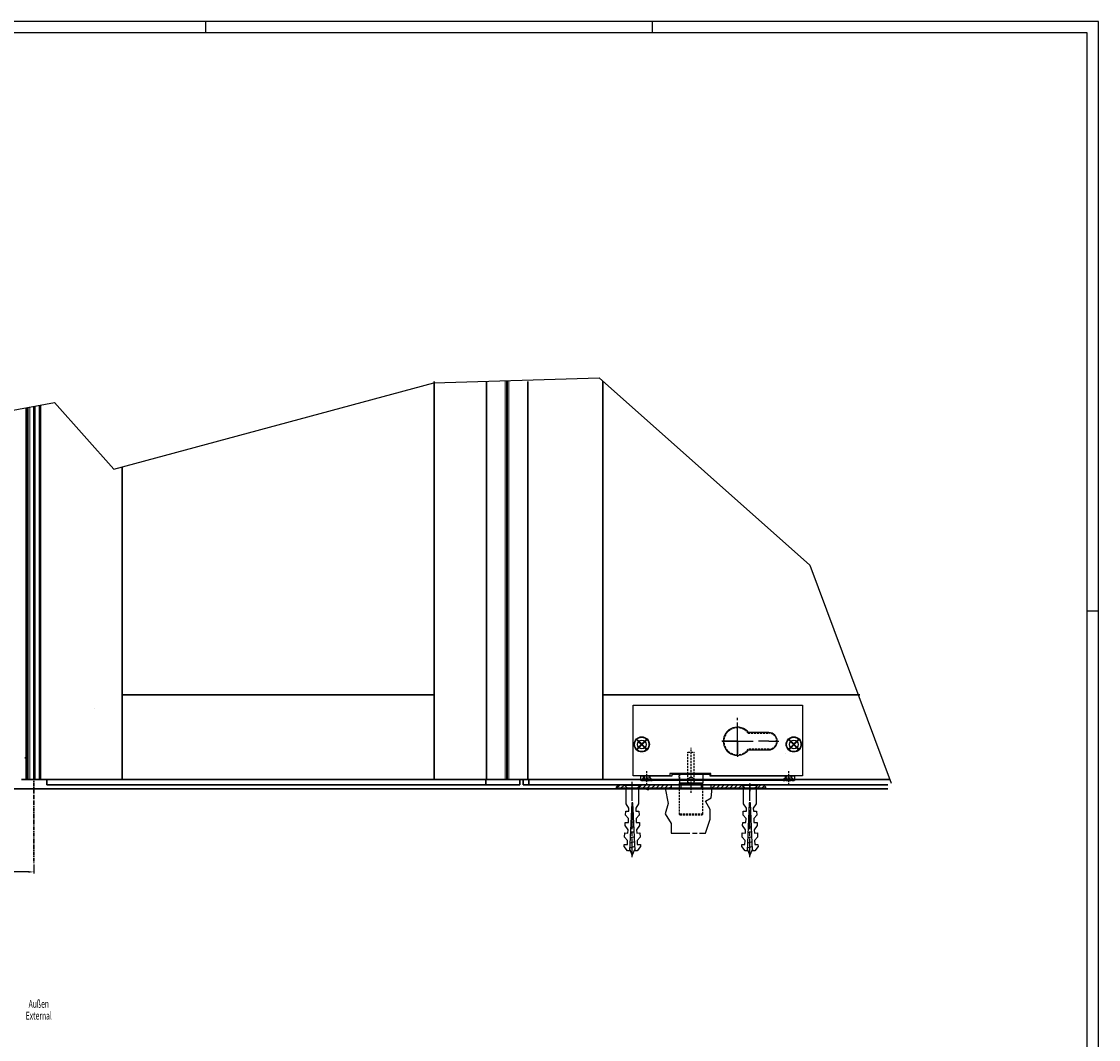
# Model space of a CAD drawing. Units: millimetres. Extents: x -1707 to 76, y -183 to 1078.
# Drawn here: x -611 to 76, y 429 to 1078 of the extents above; entities that cross this region are included whole.
import ezdxf
from ezdxf.enums import TextEntityAlignment as Align

# ---------------------------------------------------------------- set-up
doc = ezdxf.new("R2010")
doc.units = ezdxf.units.MM
for name, pattern in [('CENTERLINE', [30, 12, -1.5, 3, -1.5, 12]), ('HIDDEN', [1.905, 1.27, -0.635]), ('MITTEX2', [4, 2.5, -0.5, 0.5, -0.5])]:
    doc.linetypes.add(name, pattern=pattern)
for name, color, linetype in [('01_ZRahmen', 7, 'Continuous'), ('02_Bemassung', 4, 'Continuous'), ('1', 7, 'Continuous'), ('104', 7, 'Continuous'), ('105', 7, 'Continuous'), ('106', 7, 'Continuous'), ('108', 7, 'Continuous'), ('109', 7, 'Continuous')]:
    doc.layers.add(name, color=color, linetype=linetype)

# ---------------------------------------------------------------- blocks, each defined once
blk = doc.blocks.new('*T43')
at = {"layer": '104', "color": 6, "linetype": 'Continuous', "width": 0.63}
for s, p in [('Außen', (0, 0)), ('External', (0, -7.5))]:
    blk.add_text(s, height=5, dxfattribs=at).set_placement(p, align=Align.MIDDLE_CENTER)
blk = doc.blocks.new('*X36')
at = {"layer": '108', "color": 1, "linetype": 'Continuous'}
for p, q in [((-20.15, -0.35), (-18.15, 1.65)), ((-17.32, -0.35), (-15.32, 1.65)), ((-14.5, -0.35), (-12.5, 1.65)), ((-11.67, -0.35), (-9.67, 1.65)), ((-8.84, -0.35), (-6.84, 1.65)), ((-6.01, -0.35), (-4.01, 1.65)), ((-3.18, -0.35), (-1.18, 1.65)), ((-0.35, -0.35), (0.35, 0.35))]:
    blk.add_line(p, q, dxfattribs=at)
blk = doc.blocks.new('*X37')
at = {"layer": '108', "color": 1, "linetype": 'Continuous'}
for p, q in [((-3.68, -0.85), (-1.68, 1.15)), ((-0.85, -0.85), (0.85, 0.85))]:
    blk.add_line(p, q, dxfattribs=at)
blk = doc.blocks.new('*X38')
at = {"layer": '108', "color": 1, "linetype": 'Continuous'}
for p, q in [((-20.51, -0.71), (-18.51, 1.29)), ((-17.68, -0.71), (-15.68, 1.29)), ((-14.85, -0.71), (-12.85, 1.29)), ((-12.02, -0.71), (-10.02, 1.29)), ((-9.19, -0.71), (-7.19, 1.29)), ((-6.36, -0.71), (-4.36, 1.29)), ((-3.54, -0.71), (-1.54, 1.29)), ((-0.71, -0.71), (0.71, 0.71))]:
    blk.add_line(p, q, dxfattribs=at)
blk = doc.blocks.new('*X39')
at = {"layer": '108', "color": 1, "linetype": 'Continuous'}
for p, q in [((-5.94, -0.28), (-4.01, 1.65)), ((-3.18, -0.35), (-1.18, 1.65)), ((-0.35, -0.35), (0.35, 0.35))]:
    blk.add_line(p, q, dxfattribs=at)
blk = doc.blocks.new('ERERERER')
at = {"layer": '1', "color": 7, "linetype": 'Continuous'}
for p, q in [((-46.5, 0), (-47.5, -1)), ((-42.5, 0), (-46.5, 0)), ((-42.5, 0), (-32.5, 0)), ((-12.5, 0), (-32.5, 0)), ((-12.5, -2), (-12.5, 0)), ((-6.5, 0), (-12.5, 0)), ((-6.5, 0), (-6.5, -2)), ((6.5, 0), (-6.5, 0)), ((6.5, 0), (6.5, -2)), ((12.5, 0), (6.5, 0)), ((12.5, 0), (12.5, -2)), ((32.5, 0), (12.5, 0)), ((32.5, 0), (42.5, 0)), ((46.5, 0), (42.5, 0)), ((47.5, -1), (46.5, 0)), ((-46.5, 0), (-47.5, -1)), ((-47.5, -2), (-47.5, -1)), ((-47.5, -1), (-47.5, -2)), ((-40.5, -2), (-47.5, -2)), ((-47.5, -2), (-40.5, -2)), ((-42.5, 0), (-46.5, 0)), ((-34.5, -2), (-40.5, -2)), ((-12.5, -2), (-34.5, -2)), ((-34.5, -2), (-12.5, -2)), ((-12.5, 0), (-32.5, 0)), ((-12.5, -2), (-12.5, 0)), ((-6.5, -2), (-12.5, -2)), ((6.5, -2), (-6.5, -2)), ((12.5, -2), (6.5, -2)), ((12.5, 0), (12.5, -2)), ((32.5, 0), (12.5, 0)), ((12.5, -2), (34.5, -2)), ((34.5, -2), (12.5, -2)), ((40.5, -2), (34.5, -2)), ((47.5, -2), (40.5, -2)), ((40.5, -2), (47.5, -2)), ((46.5, 0), (42.5, 0)), ((47.5, -1), (46.5, 0)), ((47.5, -1), (47.5, -2)), ((47.5, -2), (47.5, -1))]:
    blk.add_line(p, q, dxfattribs=at)
at = {"layer": '1', "color": 7, "linetype": 'HIDDEN'}
for p, q in [((-37.5, -4.97), (-37.5, 2.03)), ((0, -4.97), (0, 6.76)), ((37.5, 1.14), (37.5, -4.24))]:
    blk.add_line(p, q, dxfattribs=at)
at = {"layer": '1', "color": 6, "linetype": 'Continuous'}
for p, q in [((46.5, 0), (42.5, 0)), ((47.5, -1), (46.5, 0)), ((40.5, -2), (47.5, -2)), ((47.5, -2), (47.5, -1))]:
    blk.add_line(p, q, dxfattribs=at)
at = {"layer": '1', "color": 7, "linetype": 'Continuous'}
for points in [[(-40.5, -2), (-41.17, -1.33), (-41.83, -0.67), (-42.5, 0)], [(-40.5, -2), (-41.17, -1.33), (-41.83, -0.67), (-42.5, 0)], [(-32.5, 0), (-33.17, -0.67), (-33.83, -1.33), (-34.5, -2)], [(-32.5, 0), (-33.17, -0.67), (-33.83, -1.33), (-34.5, -2)], [(34.5, -2), (33.83, -1.33), (33.17, -0.67), (32.5, 0)], [(34.5, -2), (33.83, -1.33), (33.17, -0.67), (32.5, 0)], [(42.5, 0), (41.83, -0.67), (41.17, -1.33), (40.5, -2)], [(42.5, 0), (41.83, -0.67), (41.17, -1.33), (40.5, -2)]]:
    blk.add_open_spline(points, degree=3, dxfattribs=at)
at = {"layer": '1', "color": 6, "linetype": 'Continuous'}
blk.add_open_spline([(42.5, 0), (41.83, -0.67), (41.17, -1.33), (40.5, -2)], degree=3, dxfattribs=at)
at = {"layer": '1'}
for name, p in [('*X39', (-41.56, -1.65)), ('*X38', (-13.21, -1.29)), ('*X36', (33.44, -1.65)), ('*X37', (45.94, -1.15))]:
    blk.add_blockref(name, p, dxfattribs=at)

msp = doc.modelspace()

# ---------------------------------------------------------------- linework, layer by layer
at = {"color": 3, "linetype": 'Continuous', "lineweight": 30}
for p, q in [((-348.126, 848.671), (-348.126, 594.7967)), ((-314.7457, 848.671), (-314.7457, 594.7967)), ((-301.6209, 848.671), (-301.6209, 594.7967)), ((-301.4757, 594.7967), (-301.4757, 848.671)), ((-288.3506, 594.7967), (-288.3506, 848.671)), ((-240.3778, 848.671), (-240.3778, 594.7967)), ((-608.479, 831.9245), (-608.479, 608.6717)), ((-547.1866, 794.207), (-547.1866, 639.7969)), ((-547.1866, 648.7527), (-348.126, 648.7527)), ((-240.3778, 648.7527), (-76.4468, 648.7527)), ((-547.1866, 594.7967), (-547.1866, 639.7969)), ((-348.126, 594.7967), (-348.126, 639.7969)), ((-608.479, 608.6717), (-608.479, 595.1717)), ((-611.329, 594.7967), (-611.104, 594.7967)), ((-610.579, 594.7967), (-611.104, 594.7967)), ((-610.579, 594.7967), (-610.354, 594.7967)), ((-609.979, 594.7967), (-610.354, 594.7967)), ((-608.704, 594.7967), (-609.979, 594.7967)), ((-608.479, 594.7967), (-608.704, 594.7967)), ((-608.479, 595.1717), (-608.479, 594.7967)), ((-608.479, 594.7967), (-608.479, 594.7967)), ((-608.479, 594.7967), (-608.254, 594.7967)), ((-607.954, 594.7967), (-608.254, 594.7967)), ((-607.729, 594.7967), (-607.954, 594.7967)), ((-607.2717, 594.7967), (-607.729, 594.7967)), ((-607.2717, 594.7967), (-607.2716, 594.7967)), ((-606.0271, 594.7967), (-607.2716, 594.7967)), ((-606.0271, 594.7967), (-603.7349, 594.7967)), ((-603.5125, 594.7967), (-603.7349, 594.7967)), ((-602.7808, 594.7967), (-603.5125, 594.7967)), ((-602.7808, 594.7967), (-602.5584, 594.7967)), ((-602.5584, 594.7967), (-599.7714, 594.7967)), ((-599.7714, 594.7967), (-599.2464, 594.7967)), ((-599.2464, 594.7967), (-599.0215, 594.7967)), ((-599.0215, 595.1717), (-599.0211, 595.1717)), ((-599.0215, 595.1717), (-599.0215, 594.7967)), ((-598.7971, 594.7967), (-599.0215, 594.7967)), ((-598.7971, 594.7967), (-597.5221, 594.7967)), ((-597.147, 594.7967), (-597.5221, 594.7967)), ((-597.147, 594.7967), (-597.1469, 594.7967)), ((-597.1469, 594.7967), (-596.9218, 594.7967)), ((-596.9218, 594.7967), (-596.3968, 594.7967)), ((-596.3968, 594.7967), (-596.1719, 594.7967)), ((-596.1719, 594.7967), (-596.0251, 594.7967)), ((-596.0251, 594.7967), (-595.2756, 594.7967)), ((-595.2725, 594.7967), (-572.7684, 594.7967)), ((-572.7684, 594.7967), (-564.522, 594.7967)), ((-564.5212, 594.7967), (-342.1203, 594.7967)), ((-314.7457, 594.7967), (-342.1203, 594.7967)), ((-314.7457, 594.7967), (-302.7457, 594.7967)), ((-288.3506, 594.7967), (-300.3506, 594.7967)), ((-288.3506, 594.7967), (-260.9761, 594.7967)), ((-260.9761, 594.7967), (-57.8187, 594.7967))]:
    msp.add_line(p, q, dxfattribs=at)
at = {"color": 3, "linetype": 'Continuous', "lineweight": 0}
for p, q in [((-302.7457, 848.671), (-302.7457, 594.7967)), ((-301.4757, 594.7967), (-301.4757, 848.671)), ((-300.3506, 594.7967), (-300.3506, 848.671)), ((-599.0211, 833.6416), (-599.0211, 608.6717)), ((-608.479, 608.6717), (-608.479, 595.1717)), ((-599.0211, 608.6717), (-599.0211, 595.1717)), ((-608.479, 595.1717), (-608.479, 594.7967))]:
    msp.add_line(p, q, dxfattribs=at)
at = {"color": 8, "linetype": 'Continuous', "lineweight": 0}
for p, q in [((-608.254, 831.9653), (-608.254, 594.7967)), ((-607.954, 832.0198), (-607.954, 594.7967)), ((-607.2716, 832.1437), (-607.2716, 594.7967)), ((-606.0271, 832.3696), (-606.0271, 594.7967)), ((-603.7349, 832.7858), (-603.7349, 594.7967)), ((-603.5125, 832.8262), (-603.5125, 594.7967)), ((-602.7808, 832.959), (-602.7808, 594.7967)), ((-602.5584, 832.9994), (-602.5584, 594.7967)), ((-599.2464, 833.6007), (-599.2464, 594.7967)), ((-564.5068, 640.2524), (-564.5212, 640.2524))]:
    msp.add_line(p, q, dxfattribs=at)
at = {"color": 8, "linetype": 'Continuous', "lineweight": 30}
for p, q in [((-607.729, 832.0606), (-607.729, 594.7967)), ((-607.2716, 832.1437), (-607.2717, 594.7967)), ((-599.7714, 833.5054), (-599.7714, 594.7967)), ((-595.2727, 591.2717), (-595.2756, 594.7967)), ((-595.2756, 594.7967), (-595.2754, 591.2717)), ((-595.2754, 591.2717), (-595.2749, 591.2717)), ((-595.2749, 591.2717), (-595.2725, 594.7967)), ((-595.2749, 591.2717), (-595.2732, 591.2717)), ((-595.2731, 595.1717), (-595.2732, 591.2717)), ((-595.2732, 591.2717), (-595.2727, 591.2717)), ((-595.2727, 591.2717), (-572.7684, 591.2717)), ((-572.7684, 591.2717), (-315.1218, 591.2717)), ((-315.1218, 591.2717), (-315.1219, 594.7967)), ((-315.1218, 591.2717), (-293.374, 591.2717)), ((-293.374, 591.2717), (-293.3741, 594.7967)), ((-291.3507, 591.2717), (-291.3507, 594.7967)), ((-291.3507, 591.2717), (-287.6006, 591.2717)), ((-287.6006, 591.2717), (-287.6006, 594.7967)), ((-287.6006, 591.2717), (-58.6391, 591.2717))]:
    msp.add_line(p, q, dxfattribs=at)
at = {"color": 1, "linetype": 'MITTEX2', "lineweight": 30}
msp.add_line((-603.479, 832.8323), (-603.479, 541.4204), dxfattribs=at)
at = {"color": 7, "linetype": 'Continuous', "lineweight": 30}
for p, q in [((-301.6209, 744.7967), (-301.4757, 744.7967)), ((-599.0215, 608.6717), (-599.0211, 608.6717)), ((-599.0211, 608.6717), (-599.0211, 608.6717)), ((-595.2756, 594.7967), (-595.2753, 594.7967)), ((-595.275, 594.7967), (-595.2747, 594.7967)), ((-595.2747, 594.7967), (-595.2734, 594.7967)), ((-595.2734, 594.7967), (-595.2731, 594.7967)), ((-595.2728, 594.7967), (-595.2725, 594.7967)), ((-586.6434, 595.1717), (-586.646, 595.1717)), ((-302.7457, 594.7967), (-301.6209, 594.7967)), ((-301.6209, 594.7967), (-301.4757, 594.7967)), ((-300.3506, 594.7967), (-301.4757, 594.7967))]:
    msp.add_line(p, q, dxfattribs=at)
at = {"color": 5, "linetype": 'Continuous', "lineweight": 30}
msp.add_line((-608.479, 608.6717), (-609.229, 608.6717), dxfattribs=at)
at = {"color": 5, "linetype": 'Continuous', "lineweight": 0}
msp.add_line((-608.479, 608.6717), (-608.479, 595.1717), dxfattribs=at)
at = {"color": 1, "linetype": 'Continuous', "lineweight": 30}
msp.add_line((-58.6276, 588.7967), (-1106.3696, 588.7967), dxfattribs=at)
at = {"color": 40, "linetype": 'Continuous'}
for p, q in [((-212.2317, 588.0589), (-211.7317, 588.9249)), ((-211.2317, 588.0589), (-212.2317, 588.0589)), ((-211.7317, 588.9249), (-211.2317, 588.0589))]:
    msp.add_line(p, q, dxfattribs=at)
msp.add_lwpolyline([(-1105.777, 590.8087), (-1125.4265, 644.2691), (-1060.6432, 739.6644), (-936.0854, 805.3462), (-913.7305, 847.8002), (-642.2836, 825.787), (-590.3207, 835.2212), (-552.5292, 792.7674), (-348.2949, 847.8002), (-242.7944, 850.945), (-108.3476, 731.445), (-108.3476, 731.445), (-56.4239, 592.381)])
at = {"layer": '01_ZRahmen', "color": 1}
for p, q in [((-493.9735, 1078.3667), (-493.9735, 1071.1667)), ((-208.9735, 1078.3667), (-208.9735, 1071.1667)), ((75.7267, 702.1667), (68.5265, 702.1667))]:
    msp.add_line(p, q, dxfattribs=at)
msp.add_lwpolyline([(75.7267, -182.5333), (75.7267, 1078.3667), (-1707.1735, 1078.3667), (-1707.1735, -182.5333)], close=True, dxfattribs=at)
at = {"layer": '01_ZRahmen'}
msp.add_lwpolyline([(68.5265, -175.3333), (68.5265, 1071.1667), (-1677.4735, 1071.1667), (-1677.4735, -175.3333)], close=True, dxfattribs=at)
at = {"layer": '02_Bemassung', "color": 4}
for p, q in [((-603.479, 540.4204), (-603.479, 534.7903)), ((-606.979, 535.7903), (-990.0962, 535.7903))]:
    msp.add_line(p, q, dxfattribs=at)
msp.add_solid([(-606.979, 536.3736), (-606.979, 535.2069), (-603.479, 535.7903)], dxfattribs=at)
at = {"layer": '1', "color": 40, "linetype": 'Continuous'}
for p, q in [((-221.1547, 642.1639), (-113.1547, 642.1639)), ((-221.1547, 597.1639), (-221.1547, 642.1639)), ((-113.1547, 642.1639), (-113.1547, 597.1639)), ((-134.6547, 624.6639), (-147.5308, 624.6639)), ((-147.5308, 613.6639), (-134.6547, 613.6639)), ((-171.6547, 598.5639), (-197.6547, 598.5639)), ((-197.6547, 598.5639), (-197.6547, 597.1639)), ((-196.1547, 598.1639), (-172.1547, 598.1639)), ((-196.1547, 597.1639), (-196.1547, 598.1639)), ((-172.1547, 598.1639), (-172.1547, 597.1639)), ((-171.6547, 597.1639), (-171.6547, 598.5639)), ((-197.6547, 597.1639), (-221.1547, 597.1639)), ((-216.1547, 594.1639), (-216.1547, 597.1639)), ((-216.1547, 597.1639), (-196.1547, 597.1639)), ((-118.1547, 594.1639), (-216.1547, 594.1639)), ((-191.5864, 594.1639), (-191.5864, 592.6639)), ((-191.0864, 592.1639), (-191.5864, 592.6639)), ((-191.5864, 592.6639), (-176.7231, 592.6639)), ((-191.0864, 592.1639), (-177.2231, 592.1639)), ((-177.2231, 592.1639), (-176.7231, 592.6639)), ((-176.7231, 594.1639), (-176.7231, 592.6639)), ((-172.1547, 597.1639), (-118.1547, 597.1639)), ((-113.1547, 597.1639), (-171.6547, 597.1639)), ((-118.1547, 597.1639), (-118.1547, 594.1639))]:
    msp.add_line(p, q, dxfattribs=at)
at = {"layer": '1', "color": 1, "linetype": 'CENTERLINE'}
for p, q in [((-154.6547, 619.1639), (-154.6547, 634.1639)), ((-154.6547, 609.5639), (-154.6547, 628.7639)), ((-154.6547, 619.1639), (-164.6547, 619.1639)), ((-164.2547, 619.1639), (-145.0547, 619.1639)), ((-154.6547, 619.1639), (-154.6547, 609.1639)), ((-154.6547, 619.1639), (-144.6547, 619.1639)), ((-134.6547, 619.1639), (-141.1547, 619.1639)), ((-134.6547, 619.1639), (-128.1547, 619.1639))]:
    msp.add_line(p, q, dxfattribs=at)
at = {"layer": '1', "color": 1, "linetype": 'Continuous'}
for p, q in [((-154.6547, 619.1639), (-154.6547, 619.1639)), ((-154.6547, 619.1639), (-154.6547, 619.1639)), ((-154.6547, 619.1639), (-154.6547, 619.1639)), ((-134.6547, 619.1639), (-134.6547, 619.1639)), ((-134.6547, 619.1639), (-134.6547, 619.1639)), ((-215.6547, 617.1639), (-215.6547, 617.1639)), ((-215.6547, 617.1639), (-215.6547, 617.1639)), ((-118.6547, 617.1639), (-118.6547, 617.1639)), ((-118.6547, 617.1639), (-118.6547, 617.1639))]:
    msp.add_line(p, q, dxfattribs=at)
at = {"layer": '1', "color": 1, "linetype": 'HIDDEN'}
for p, q in [((-147.7301, 624.2639), (-134.6547, 624.2639)), ((-186.1547, 592.6639), (-186.1547, 612.1639)), ((-186.1547, 612.1639), (-182.1547, 612.1639)), ((-184.1547, 589.8639), (-184.1547, 614.9639)), ((-182.1547, 592.6639), (-182.1547, 612.1639)), ((-134.6547, 614.0639), (-147.7301, 614.0639)), ((-214.4047, 611.1639), (-214.3419, 611.1639)), ((-123.9047, 611.1639), (-123.8419, 611.1639)), ((-212.4047, 591.3639), (-212.4047, 599.9639)), ((-191.8547, 594.1639), (-191.8547, 598.1639)), ((-191.5864, 598.1639), (-191.5864, 594.1639)), ((-176.7231, 598.1639), (-176.7231, 594.1639)), ((-176.4547, 594.1639), (-176.4547, 598.1639)), ((-121.9047, 591.3639), (-121.9047, 599.9639)), ((-214.5047, 595.8139), (-216.1547, 594.1639)), ((-214.5047, 595.8139), (-216.1547, 594.1639)), ((-214.3251, 595.7685), (-215.8547, 594.2389)), ((-215.8547, 594.2389), (-215.8547, 594.1639)), ((-208.9547, 594.2389), (-215.8547, 594.2389)), ((-215.8547, 594.1639), (-208.9547, 594.1639)), ((-214.5047, 595.8139), (-214.5047, 597.1639)), ((-214.5047, 595.8139), (-214.5047, 597.1639)), ((-214.5047, 595.8139), (-210.3047, 595.8139)), ((-214.5047, 595.8139), (-210.3047, 595.8139)), ((-208.9547, 594.2389), (-210.4687, 595.7529)), ((-210.3047, 595.8139), (-210.3047, 597.1639)), ((-210.3047, 595.8139), (-210.3047, 597.1639)), ((-210.3047, 595.8139), (-208.6547, 594.1639)), ((-210.3047, 595.8139), (-208.6547, 594.1639)), ((-208.9547, 594.1639), (-208.9547, 594.2389)), ((-124.0047, 595.8139), (-125.6547, 594.1639)), ((-123.8251, 595.7685), (-125.3547, 594.2389)), ((-125.3547, 594.2389), (-125.3547, 594.1639)), ((-118.4547, 594.2389), (-125.3547, 594.2389)), ((-125.3547, 594.1639), (-118.4547, 594.1639)), ((-124.0047, 595.8139), (-124.0047, 597.1639)), ((-124.0047, 595.8139), (-119.8047, 595.8139)), ((-118.4547, 594.2389), (-119.9687, 595.7529)), ((-119.8047, 595.8139), (-119.8047, 597.1639)), ((-119.8047, 595.8139), (-118.1547, 594.1639)), ((-118.4547, 594.1639), (-118.4547, 594.2389))]:
    msp.add_line(p, q, dxfattribs=at)
at = {"layer": '1', "color": 7, "linetype": 'HIDDEN'}
msp.add_line((-214.4047, 611.1639), (-214.3419, 611.1639), dxfattribs=at)
at = {"layer": '1', "color": 40, "linetype": 'Continuous'}
for centre, radius in [((-215.6547, 617.1639), 4.85), ((-215.6547, 617.1639), 2.75), ((-118.6547, 617.1639), 4.85), ((-118.6547, 617.1639), 2.75)]:
    msp.add_circle(centre, radius, dxfattribs=at)
at = {"layer": '1', "color": 1, "linetype": 'HIDDEN'}
msp.add_circle((-184.1547, 594.1639), 2, dxfattribs=at)
at = {"layer": '1', "color": 40, "linetype": 'Continuous'}
for centre, radius, start, end in [((-154.6547, 619.1639), 9, 37.66989, 322.33011), ((-134.6547, 619.1639), 5.5, 270, 90)]:
    msp.add_arc(centre, radius, start, end, dxfattribs=at)
at = {"layer": '1', "color": 1, "linetype": 'HIDDEN'}
for centre, radius, start, end in [((-154.6547, 619.1639), 8.6, 36.371842, 323.62816), ((-134.6547, 619.1639), 5.1, 270, 90), ((-215.4317, 596.9187), 1.5961, 313.8957603, 7.9358992), ((-209.3752, 596.9188), 1.5985, 172.0805986, 226.835312), ((-124.9317, 596.9187), 1.5961, 313.8957603, 7.9358992), ((-118.8752, 596.9188), 1.5985, 172.0805986, 226.835312)]:
    msp.add_arc(centre, radius, start, end, dxfattribs=at)
at = {"layer": '104', "color": 40, "linetype": 'Continuous'}
for p, q in [((-218.3417, 620.1337), (-218.6246, 619.8509)), ((-218.6246, 619.8509), (-215.9375, 617.1639)), ((-215.6547, 617.4467), (-218.3417, 620.1337)), ((-212.9677, 620.1337), (-215.6547, 617.4467)), ((-215.3719, 617.1639), (-212.6849, 619.8509)), ((-212.6849, 619.8509), (-212.9677, 620.1337)), ((-121.3417, 620.1337), (-121.6246, 619.8509)), ((-121.6246, 619.8509), (-118.9375, 617.1639)), ((-118.6547, 617.4467), (-121.3417, 620.1337)), ((-115.9677, 620.1337), (-118.6547, 617.4467)), ((-118.3719, 617.1639), (-115.6849, 619.8509)), ((-115.6849, 619.8509), (-115.9677, 620.1337)), ((-215.9375, 617.1639), (-218.6246, 614.4769)), ((-218.6246, 614.4769), (-218.3417, 614.194)), ((-218.3417, 614.194), (-215.6547, 616.881)), ((-215.6547, 616.881), (-212.9677, 614.194)), ((-212.6849, 614.4769), (-215.3719, 617.1639)), ((-212.9677, 614.194), (-212.6849, 614.4769)), ((-118.9375, 617.1639), (-121.6246, 614.4769)), ((-121.6246, 614.4769), (-121.3417, 614.194)), ((-121.3417, 614.194), (-118.6547, 616.881)), ((-118.6547, 616.881), (-115.9677, 614.194)), ((-115.6849, 614.4769), (-118.3719, 617.1639)), ((-115.9677, 614.194), (-115.6849, 614.4769)), ((-225.6787, 579.2839), (-225.6787, 589.1639)), ((-225.6787, 589.1639), (-217.6307, 589.1639)), ((-217.6307, 589.1639), (-217.6307, 579.2839)), ((-150.6787, 579.2839), (-150.6787, 589.1639)), ((-150.6787, 589.1639), (-142.6307, 589.1639)), ((-150.6787, 589.1639), (-142.6307, 589.1639)), ((-142.6307, 589.1639), (-142.6307, 579.2839)), ((-142.6307, 589.1639), (-142.6307, 579.2839)), ((-223.7977, 576.5336), (-225.6787, 579.2839)), ((-222.0547, 579.7936), (-223.4017, 549.1642)), ((-221.6547, 579.7762), (-222.0547, 579.7936)), ((-221.2557, 579.7936), (-221.6547, 579.7762)), ((-219.9247, 549.1635), (-221.2557, 579.7936)), ((-217.6307, 579.2839), (-219.5127, 576.5336)), ((-148.7977, 576.5336), (-150.6787, 579.2839)), ((-147.0547, 579.7936), (-148.4017, 549.1642)), ((-146.6547, 579.7762), (-147.0547, 579.7936)), ((-146.2557, 579.7936), (-146.6547, 579.7762)), ((-144.9247, 549.1635), (-146.2557, 579.7936)), ((-142.6307, 579.2839), (-144.5127, 576.5336)), ((-225.9977, 571.9593), (-225.8817, 574.6228)), ((-224.0867, 569.8749), (-225.9977, 571.9593)), ((-225.8817, 574.6228), (-223.8837, 574.536)), ((-223.8837, 574.536), (-223.7977, 576.5336)), ((-220.8637, 570.7762), (-222.4697, 570.3458)), ((-221.0007, 573.9394), (-222.3277, 573.5839)), ((-221.1387, 577.1025), (-222.1857, 576.8221)), ((-219.5127, 576.5336), (-219.4257, 574.536)), ((-219.4257, 574.536), (-217.4287, 574.6228)), ((-217.3127, 571.9593), (-219.2237, 569.8749)), ((-217.4287, 574.6228), (-217.3127, 571.9593)), ((-150.9977, 571.9593), (-150.8817, 574.6228)), ((-149.0867, 569.8749), (-150.9977, 571.9593)), ((-150.8817, 574.6228), (-148.8837, 574.536)), ((-148.8837, 574.536), (-148.7977, 576.5336)), ((-145.8637, 570.7762), (-147.4697, 570.3458)), ((-146.0007, 573.9394), (-147.3277, 573.5839)), ((-146.1387, 577.1025), (-147.1857, 576.8221)), ((-144.5127, 576.5336), (-144.4257, 574.536)), ((-144.4257, 574.536), (-142.4287, 574.6228)), ((-142.3127, 571.9593), (-144.2237, 569.8749)), ((-142.4287, 574.6228), (-142.3127, 571.9593)), ((-226.2867, 565.3006), (-226.1997, 567.2982)), ((-224.4047, 562.5503), (-226.2867, 565.3006)), ((-226.1997, 567.2982), (-224.2027, 567.2114)), ((-224.2027, 567.2114), (-224.0867, 569.8749)), ((-220.5887, 564.4498), (-222.7547, 563.8695)), ((-220.7267, 567.613), (-222.6127, 567.1076)), ((-219.2237, 569.8749), (-219.1077, 567.2114)), ((-219.1077, 567.2114), (-217.1097, 567.2982)), ((-217.0237, 565.3006), (-218.9057, 562.5503)), ((-217.1097, 567.2982), (-217.0237, 565.3006)), ((-151.2867, 565.3006), (-151.1997, 567.2982)), ((-149.4047, 562.5503), (-151.2867, 565.3006)), ((-151.1997, 567.2982), (-149.2027, 567.2114)), ((-149.2027, 567.2114), (-149.0867, 569.8749)), ((-145.5887, 564.4498), (-147.7547, 563.8695)), ((-145.7267, 567.613), (-147.6127, 567.1076)), ((-144.2237, 569.8749), (-144.1077, 567.2114)), ((-144.1077, 567.2114), (-142.1097, 567.2982)), ((-142.0237, 565.3006), (-143.9057, 562.5503)), ((-142.1097, 567.2982), (-142.0237, 565.3006)), ((-226.6047, 557.976), (-226.4887, 560.6395)), ((-224.6937, 555.8916), (-226.6047, 557.976)), ((-226.4887, 560.6395), (-224.4917, 560.5527)), ((-224.4917, 560.5527), (-224.4047, 562.5503)), ((-220.3137, 558.1235), (-223.0397, 557.3932)), ((-220.4517, 561.2867), (-222.8967, 560.6313)), ((-218.9057, 562.5503), (-218.8187, 560.5527)), ((-218.8187, 560.5527), (-216.8207, 560.6395)), ((-216.7047, 557.976), (-218.6157, 555.8916)), ((-216.8207, 560.6395), (-216.7047, 557.976)), ((-151.6047, 557.976), (-151.4887, 560.6395)), ((-149.6937, 555.8916), (-151.6047, 557.976)), ((-151.4887, 560.6395), (-149.4917, 560.5527)), ((-149.4917, 560.5527), (-149.4047, 562.5503)), ((-145.3137, 558.1235), (-148.0397, 557.3932)), ((-145.4517, 561.2867), (-147.8967, 560.6313)), ((-143.9057, 562.5503), (-143.8187, 560.5527)), ((-143.8187, 560.5527), (-141.8207, 560.6395)), ((-141.7047, 557.976), (-143.6157, 555.8916)), ((-141.8207, 560.6395), (-141.7047, 557.976)), ((-226.8657, 551.9832), (-226.8077, 553.3149)), ((-224.7327, 549.222), (-226.8657, 551.9832)), ((-226.8077, 553.3149), (-224.8097, 553.2281)), ((-224.8097, 553.2281), (-224.6937, 555.8916)), ((-223.4547, 550.5097), (-221.6547, 546.1642)), ((-220.0467, 551.9728), (-223.3247, 550.9169)), ((-220.1767, 554.9603), (-223.1817, 554.155)), ((-221.6547, 546.1642), (-219.8547, 550.5097)), ((-218.6157, 555.8916), (-218.5007, 553.2281)), ((-216.4447, 551.9832), (-218.5927, 549.2213)), ((-218.5007, 553.2281), (-216.5027, 553.3149)), ((-216.5027, 553.3149), (-216.4447, 551.9832)), ((-151.8657, 551.9832), (-151.8077, 553.3149)), ((-149.7327, 549.222), (-151.8657, 551.9832)), ((-151.8077, 553.3149), (-149.8097, 553.2281)), ((-149.8097, 553.2281), (-149.6937, 555.8916)), ((-148.4547, 550.5097), (-146.6547, 546.1642)), ((-145.0467, 551.9728), (-148.3247, 550.9169)), ((-145.1767, 554.9603), (-148.1817, 554.155)), ((-146.6547, 546.1642), (-144.8547, 550.5097)), ((-143.6157, 555.8916), (-143.5007, 553.2281)), ((-141.4447, 551.9832), (-143.5927, 549.2213)), ((-143.5007, 553.2281), (-141.5027, 553.3149)), ((-141.5027, 553.3149), (-141.4447, 551.9832)), ((-223.4017, 549.1642), (-224.7327, 549.222)), ((-218.5927, 549.2213), (-219.9247, 549.1635)), ((-148.4017, 549.1642), (-149.7327, 549.222)), ((-143.5927, 549.2213), (-144.9247, 549.1635))]:
    msp.add_line(p, q, dxfattribs=at)
for centre in [(-215.6547, 617.1639), (-118.6547, 617.1639)]:
    msp.add_circle(centre, 4.6, dxfattribs=at)
at = {"layer": '105', "color": 1, "linetype": 'HIDDEN'}
for p, q in [((-191.7231, 592.6639), (-191.7231, 572.6639)), ((-176.7231, 572.6639), (-176.7231, 592.6639)), ((-176.7231, 572.6639), (-191.7231, 572.6639)), ((-191.7231, 572.6639), (-191.2231, 572.1639)), ((-191.2231, 572.1639), (-177.2231, 572.1639)), ((-177.2231, 572.1639), (-176.7231, 572.6639))]:
    msp.add_line(p, q, dxfattribs=at)
at = {"layer": '106', "color": 1, "linetype": 'CENTERLINE'}
for p, q in [((-221.6547, 545.1642), (-221.6547, 592.1639)), ((-146.6547, 545.1642), (-146.6547, 592.1639)), ((-200.7122, 589.1639), (-198.8959, 579.4162)), ((-171.348, 582.9728), (-170.7122, 589.1639)), ((-198.8959, 579.4162), (-200.7122, 572.8789)), ((-175.0008, 580.9942), (-171.348, 582.9728)), ((-172.0703, 575.584), (-175.0008, 580.9942)), ((-200.7122, 572.8789), (-196.8671, 566.6797)), ((-172.0703, 569.3848), (-172.0703, 575.584)), ((-196.8671, 566.6797), (-196.8671, 560.4805)), ((-175.0008, 560.4805), (-172.0703, 569.3848)), ((-196.8671, 560.4805), (-175.0008, 560.4805))]:
    msp.add_line(p, q, dxfattribs=at)

# ---------------------------------------------------------------- block references
at = {"layer": '104'}
msp.add_blockref('*T43', (-600.3248, 451.582), dxfattribs=at)
at = {"layer": '109'}
msp.add_blockref('ERERERER', (-184.1547, 591.1639), dxfattribs=at)

doc.saveas('drawing.dxf')
